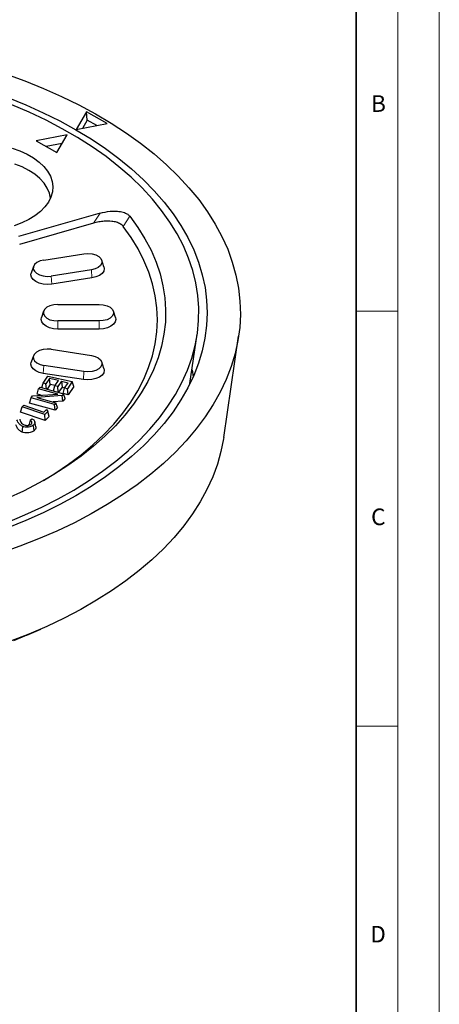
# Model space of a CAD drawing. Units: millimetres. Extents: x 0 to 420, y 0 to 297.
# Drawn here: x 369 to 420, y 115 to 234 of the extents above; entities that cross this region are included whole.
import ezdxf

# ---------------------------------------------------------------- set-up
doc = ezdxf.new("R2010")
doc.units = ezdxf.units.MM
doc.styles.add('SLDTEXTSTYLE0', font='TXT', dxfattribs={"width": 0.605})

msp = doc.modelspace()

# ---------------------------------------------------------------- linework, layer by layer
at = {"color": 7, "linetype": 'Continuous', "lineweight": 18}
for p, q in [((420, 0), (420, 297)), ((415, 292), (415, 5)), ((410, 198.5), (415, 198.5)), ((410, 148.5), (415, 148.5))]:
    msp.add_line(p, q, dxfattribs=at)
at = {"color": 7, "linetype": 'Continuous', "lineweight": 35}
msp.add_line((410, 5), (410, 287), dxfattribs=at)
at = {"color": 7, "linetype": 'Continuous', "lineweight": 25}
for p, q in [((377.4956, 222.5217), (376.2576, 220.3787)), ((379.9701, 221.0928), (377.4956, 222.5217)), ((377.5726, 221.5167), (377.4956, 222.5217)), ((376.2576, 220.3787), (379.9701, 221.0928)), ((377.5726, 221.5167), (376.9974, 220.521)), ((378.7224, 220.8528), (377.5726, 221.5167)), ((375.1565, 219.749), (371.4441, 219.0346)), ((373.919, 217.6059), (375.1565, 219.749)), ((371.4441, 219.0346), (373.919, 217.6059)), ((374.5563, 218.7097), (372.6444, 218.3417)), ((379.1416, 210.3149), (369.3167, 207.489)), ((378.3529, 209.0986), (369.4362, 206.534)), ((372.3584, 204.663), (377.188, 205.41)), ((379.6001, 203.8464), (379.337, 204.6336)), ((371.106, 203.8866), (370.8429, 203.0993)), ((378.0846, 203.4784), (373.255, 202.7313)), ((378.1539, 202.5124), (373.3243, 201.7654)), ((374.0333, 199.3182), (379.0333, 199.3182)), ((372.3327, 198.5077), (372.0696, 197.7204)), ((380.9971, 197.7204), (380.734, 198.5077)), ((379.0333, 197.3184), (374.0333, 197.3184)), ((379.0333, 196.3471), (374.0333, 196.3471)), ((389.9647, 189.7725), (390.8423, 195.7225)), ((394.0286, 183.3032), (395.8242, 195.4776)), ((373.255, 193.9052), (378.0846, 193.1582)), ((371.106, 193.1288), (370.8429, 192.3416)), ((379.6001, 191.5945), (379.337, 192.3817)), ((377.1187, 190.2606), (372.289, 191.0076)), ((377.188, 191.2265), (372.3584, 191.9736)), ((390.2129, 191.4552), (390.3551, 190.6069)), ((372.1218, 189.2904), (372.2586, 189.8136)), ((372.2586, 189.8136), (372.8432, 190.6756)), ((372.6082, 189.7346), (372.2586, 189.8136)), ((373.0535, 190.3911), (372.6082, 189.7346)), ((372.8432, 190.6756), (375.7829, 190.0104)), ((374.1377, 190.1458), (373.0535, 190.3911)), ((373.1284, 189.6797), (373.0535, 190.3911)), ((373.6924, 189.4893), (374.1377, 190.1458)), ((374.4737, 190.0696), (374.0284, 189.4132)), ((374.4737, 190.0696), (375.2963, 189.8837)), ((374.4737, 190.0696), (374.5486, 189.3583)), ((374.851, 189.2272), (375.2963, 189.8837)), ((375.7829, 190.0104), (375.1982, 189.1485)), ((375.9542, 189.4412), (375.7829, 190.0104)), ((371.554, 188.5053), (371.7308, 189.1528)), ((371.7308, 189.1528), (371.8998, 189.3529)), ((374.0261, 188.5065), (371.7308, 189.1528)), ((371.8998, 189.3529), (374.7335, 188.5552)), ((372.6712, 189.1357), (372.6082, 189.7346)), ((373.1284, 189.6797), (372.7452, 189.1149)), ((373.7294, 189.5438), (373.1284, 189.6797)), ((373.5364, 188.8922), (373.6924, 189.4893)), ((374.0284, 189.4132), (373.6924, 189.4893)), ((374.0999, 188.7335), (374.0284, 189.4132)), ((374.5486, 189.3583), (374.1208, 188.7276)), ((374.5486, 189.3583), (374.8879, 189.2816)), ((374.6797, 188.5716), (374.851, 189.2272)), ((375.1982, 189.1485), (374.851, 189.2272)), ((375.2731, 188.4371), (375.1982, 189.1485)), ((375.9542, 189.4412), (375.2731, 188.4371)), ((370.6385, 187.4216), (370.8153, 188.0692)), ((373.7099, 186.557), (370.6385, 187.4216)), ((370.8153, 188.0692), (370.9998, 188.288)), ((373.6489, 187.2715), (370.8153, 188.0692)), ((370.9998, 188.288), (374.0261, 188.5065)), ((374.5501, 188.3381), (371.5152, 188.1202)), ((371.5152, 188.1202), (373.8181, 187.472)), ((372.0551, 188.3642), (371.554, 188.5053)), ((374.6375, 187.655), (373.4666, 187.571)), ((373.8181, 187.472), (373.6489, 187.2715)), ((373.9949, 186.8948), (373.8181, 187.472)), ((374.7335, 188.5552), (374.5501, 188.3381)), ((374.6375, 187.655), (374.5501, 188.3381)), ((374.9103, 187.9779), (374.6375, 187.655)), ((375.2731, 188.4371), (374.6797, 188.5716)), ((374.9103, 187.9779), (374.7335, 188.5552)), ((369.5595, 186.3431), (369.7408, 186.982)), ((372.5066, 185.3291), (369.5595, 186.3431)), ((369.7408, 186.982), (369.9376, 187.1726)), ((372.4607, 186.0462), (369.7408, 186.982)), ((369.9376, 187.1726), (372.3577, 186.3397)), ((372.6657, 186.6383), (372.3577, 186.3397)), ((372.8555, 186.4286), (372.4607, 186.0462)), ((372.6657, 186.6383), (372.8555, 186.4286)), ((373.007, 185.8137), (372.8555, 186.4286)), ((373.7099, 186.557), (373.6489, 187.2715)), ((373.9949, 186.8948), (373.7099, 186.557)), ((370.7031, 185.3756), (370.9144, 185.55)), ((371.4067, 184.5708), (371.2755, 185.1736)), ((372.5066, 185.3291), (372.4607, 186.0462)), ((373.007, 185.8137), (372.5066, 185.3291)), ((370.2927, 159.4625), (371.9829, 160.2022))]:
    msp.add_line(p, q, dxfattribs=at)
at = {"color": 8, "linetype": 'Continuous', "lineweight": 18}
for p, q in [((378.3529, 209.0986), (379.1416, 210.3149)), ((382.712, 209.9334), (381.9302, 208.7116)), ((378.1539, 202.5124), (378.0846, 203.4784)), ((373.3243, 201.7654), (373.255, 202.7313)), ((374.0333, 196.3471), (374.0333, 197.3184)), ((379.0333, 196.3471), (379.0333, 197.3184)), ((372.289, 191.0076), (372.3584, 191.9736)), ((377.1187, 190.2606), (377.188, 191.2265))]:
    msp.add_line(p, q, dxfattribs=at)
at = {"color": 7, "linetype": 'Continuous', "lineweight": 25, "flags": 128}
for points in [[(367.7294, 227.0794), (370.0491, 226.2377), (372.2973, 225.3337), (374.469, 224.3695), (376.5595, 223.3471), (378.5639, 222.2689), (380.478, 221.1372), (382.2973, 219.9546), (384.0179, 218.7238), (385.6358, 217.4474), (387.1475, 216.1283), (388.5497, 214.7695), (389.8391, 213.3739), (391.0129, 211.9448), (392.0685, 210.4853), (393.0035, 208.9986), (393.8159, 207.4881), (394.5038, 205.9571), (395.0656, 204.4091), (395.5003, 202.8474), (395.8067, 201.2757), (395.9841, 199.6974), (396.0323, 198.116), (395.951, 196.5351), (395.7405, 194.9581), (395.4013, 193.3886), (394.934, 191.8302), (394.3398, 190.2862), (393.6199, 188.7601), (392.776, 187.2554), (391.8099, 185.7753), (390.7239, 184.3232), (389.5202, 182.9024), (388.2017, 181.516), (386.7712, 180.167), (385.232, 178.8586), (383.5875, 177.5935), (381.8413, 176.3748), (379.9973, 175.2049), (378.0598, 174.0867), (376.0329, 173.0225), (373.9212, 172.0148), (371.7294, 171.0658), (369.4625, 170.1776), (367.1254, 169.3521)], [(368.0402, 224.2358), (370.207, 223.3546), (372.2962, 222.4131), (374.303, 221.4135), (376.2223, 220.3583), (378.0496, 219.25), (379.7806, 218.0913), (381.4109, 216.8849), (382.9368, 215.6338), (384.3545, 214.341), (385.6605, 213.0096), (386.8519, 211.6429), (387.9256, 210.244), (388.8792, 208.8163), (389.7102, 207.3634), (390.4168, 205.8887), (390.9972, 204.3958), (391.45, 202.8882), (391.774, 201.3696), (391.9687, 199.8437), (392.0333, 198.314), (391.9679, 196.7844), (391.7726, 195.2585), (391.4478, 193.74), (390.9943, 192.2325), (390.4133, 190.7396), (389.706, 189.265), (388.8743, 187.8122), (387.92, 186.3848), (386.8456, 184.986), (385.6536, 183.6194), (384.3469, 182.2882), (382.9286, 180.9957), (381.4022, 179.7448), (379.7713, 178.5387), (378.0398, 177.3803), (376.2119, 176.2723), (374.2921, 175.2174), (372.2849, 174.2181), (370.1952, 173.2769), (368.0281, 172.3961)], [(367.9538, 173.0639), (370.0806, 173.949), (372.129, 174.8937), (374.0939, 175.8958), (375.9707, 176.9527), (377.7545, 178.0619), (379.4412, 179.2207), (381.0265, 180.4262), (382.5067, 181.6755), (383.878, 182.9656), (385.1371, 184.2932), (386.2809, 185.6551), (387.3067, 187.048), (388.2119, 188.4685), (388.9942, 189.9131), (389.6519, 191.3783), (390.1833, 192.8604), (390.587, 194.3559), (390.8622, 195.8611), (391.008, 197.3723), (391.0242, 198.8859), (390.9108, 200.398), (390.6679, 201.9051), (390.2962, 203.4034), (389.7967, 204.8892), (389.1704, 206.3589), (388.419, 207.809), (387.5444, 209.2359), (386.5485, 210.636), (385.434, 212.006), (384.2034, 213.3425), (382.8598, 214.6422), (381.4066, 215.902), (379.8472, 217.1187), (378.1855, 218.2895), (376.4255, 219.4113), (374.5716, 220.4816), (372.6282, 221.4976), (370.6002, 222.4569), (368.4925, 223.3571)], [(368.5416, 218.1359), (369.4769, 217.8061), (370.3381, 217.4148), (371.113, 216.9674), (371.7909, 216.4702), (372.3621, 215.9303), (372.8188, 215.3552), (373.1543, 214.7529), (373.3642, 214.1319), (373.4453, 213.5009), (373.3966, 212.8689), (373.2187, 212.2446), (372.9142, 211.6368), (372.4873, 211.0541), (371.944, 210.5046), (371.292, 209.9961), (370.5403, 209.5357), (369.6996, 209.1298), (368.7817, 208.7842)], [(373.1652, 212.1153), (373.0358, 212.7239), (372.7761, 213.3322), (372.3913, 213.9179), (371.8869, 214.4726), (371.2705, 214.9882), (370.5509, 215.4571), (369.7386, 215.8726), (368.8455, 216.2284)], [(382.712, 209.9334), (383.6872, 208.5922), (384.5416, 207.2239), (385.2731, 205.832), (385.8797, 204.4202), (386.3598, 202.9923), (386.7121, 201.552), (386.9357, 200.1032), (387.03, 198.6497), (386.9947, 197.1953), (386.83, 195.7438), (386.5362, 194.2992), (386.1142, 192.8652), (385.5651, 191.4456), (384.8903, 190.0442), (384.0916, 188.6646), (383.1711, 187.3106), (382.1313, 185.9857), (380.9748, 184.6934), (379.7048, 183.4371), (378.3247, 182.2202), (376.838, 181.0459), (375.2487, 179.9172), (373.561, 178.8371), (371.7793, 177.8086), (369.9084, 176.8343), (367.9533, 175.9168)], [(372.33, 178.1153), (373.701, 178.9581), (375.3301, 180.0589), (376.8573, 181.2073), (378.2786, 182.4002), (379.5901, 183.6343), (380.788, 184.9063), (381.8693, 186.2127), (382.8309, 187.5499), (383.6701, 188.9142), (384.3848, 190.302), (384.973, 191.7095), (385.433, 193.1327), (385.7636, 194.5679), (385.9639, 196.0111), (386.0333, 197.4584), (385.9717, 198.9058), (385.7792, 200.3494), (385.4564, 201.7851), (385.0041, 203.2092), (384.4236, 204.6178), (383.7164, 206.0068), (382.8845, 207.3727), (381.9302, 208.7116)], [(377.188, 205.41), (377.6775, 205.4438), (378.1637, 205.3966), (378.6071, 205.2723), (378.9719, 205.0808), (379.2285, 204.8378), (379.3561, 204.5629), (379.3444, 204.2784), (379.1943, 204.0073), (378.9179, 203.7716), (378.5378, 203.5904), (378.0846, 203.4784)], [(372.3584, 204.663), (371.9052, 204.5509), (371.525, 204.3697), (371.2487, 204.134), (371.0986, 203.8629), (371.0869, 203.5784), (371.2145, 203.3035), (371.4711, 203.0605), (371.8359, 202.8691), (372.2793, 202.7447), (372.7655, 202.6975), (373.255, 202.7313)], [(373.3243, 201.7654), (372.8067, 201.726), (372.289, 201.7654), (371.8067, 201.8807), (371.3925, 202.0642), (371.0746, 202.3033), (370.8748, 202.5818), (370.8067, 202.8806), (370.8429, 203.0993)], [(379.6001, 203.8464), (379.6363, 203.6277), (379.5682, 203.3288), (379.3684, 203.0504), (379.0505, 202.8113), (378.6363, 202.6278), (378.1539, 202.5124)], [(374.0333, 199.3182), (373.5454, 199.2777), (373.0969, 199.1594), (372.7244, 198.9731), (372.4578, 198.7336), (372.3189, 198.4606), (372.3189, 198.176), (372.4578, 197.9029), (372.7244, 197.6635), (373.0969, 197.4771), (373.5454, 197.3589), (374.0333, 197.3184)], [(379.0333, 199.3182), (379.5213, 199.2777), (379.9698, 199.1594), (380.3423, 198.9731), (380.6089, 198.7336), (380.7478, 198.4606), (380.7478, 198.176), (380.6089, 197.9029), (380.3423, 197.6635), (379.9698, 197.4771), (379.5213, 197.3589), (379.0333, 197.3184)], [(374.0333, 196.3471), (373.5157, 196.3865), (373.0333, 196.5018), (372.6191, 196.6853), (372.3013, 196.9244), (372.1015, 197.2029), (372.0333, 197.5017), (372.0696, 197.7204)], [(380.9971, 197.7204), (381.0333, 197.5017), (380.9652, 197.2029), (380.7654, 196.9244), (380.4476, 196.6853), (380.0333, 196.5018), (379.551, 196.3865), (379.0333, 196.3471)], [(373.255, 193.9052), (372.7655, 193.939), (372.2793, 193.8918), (371.8359, 193.7675), (371.4711, 193.576), (371.2145, 193.333), (371.0869, 193.0581), (371.0986, 192.7736), (371.2487, 192.5025), (371.525, 192.2668), (371.9052, 192.0856), (372.3584, 191.9736)], [(372.289, 191.0076), (371.8067, 191.123), (371.3925, 191.3064), (371.0746, 191.5456), (370.8748, 191.824), (370.8067, 192.1229), (370.8429, 192.3416)], [(378.0846, 193.1582), (378.5378, 193.0461), (378.9179, 192.8649), (379.1943, 192.6292), (379.3444, 192.3581), (379.3561, 192.0736), (379.2285, 191.7987), (378.9719, 191.5557), (378.6071, 191.3643), (378.1637, 191.2399), (377.6775, 191.1927), (377.188, 191.2265)], [(379.6001, 191.5945), (379.6363, 191.3758), (379.5682, 191.077), (379.3684, 190.7985), (379.0505, 190.5594), (378.6363, 190.3759), (378.1539, 190.2606), (377.6363, 190.2212), (377.1187, 190.2606)], [(369.7451, 183.932), (369.7774, 184.2229), (369.8201, 184.6074)], [(371.1868, 184.1039), (371.1328, 184.4322), (371.0788, 184.7604)], [(394.0286, 183.3032), (394.0034, 183.1376), (393.6967, 181.5918), (393.262, 180.0563), (392.7002, 178.5346), (392.0127, 177.0302), (391.201, 175.5465), (390.2671, 174.087), (389.213, 172.655), (388.0412, 171.2539), (386.7544, 169.8868), (385.3555, 168.5569), (383.8478, 167.2673), (382.2347, 166.0208), (380.5199, 164.8204), (378.7074, 163.6689), (376.8014, 162.5689), (374.8062, 161.5229), (372.7264, 160.5333), (370.5669, 159.6024), (368.3325, 158.7324)], [(370.2927, 159.4625), (368.7165, 158.7986)]]:
    msp.add_lwpolyline(points, dxfattribs=at)
at = {"color": 7, "linetype": 'Continuous', "lineweight": 25}
for points, knots in [([(379.1416, 210.3149), (379.5346, 210.4077), (380.2037, 210.5659), (381.1765, 210.5751), (381.9206, 210.4466), (382.4431, 210.2172), (382.6347, 210.015), (382.712, 209.9334)], [0, 0, 0, 0, 0.31227046, 0.53160613, 0.70581461, 0.88127624, 1, 1, 1, 1]), ([(381.9302, 208.7116), (381.8304, 208.8139), (381.6307, 209.0186), (381.1236, 209.2257), (380.4434, 209.3553), (379.6989, 209.3537), (378.9624, 209.2565), (378.5561, 209.1513), (378.3529, 209.0986)], [0, 0, 0, 0, 0.14855077, 0.29714577, 0.44518739, 0.67212027, 0.83593851, 1, 1, 1, 1]), ([(369.8201, 184.6074), (369.7064, 184.6695), (369.4339, 184.8183), (369.2405, 185.1195), (369.1584, 185.3358), (369.1225, 185.4305)], [0, 0, 0, 0, 0.28697959, 0.68783636, 1, 1, 1, 1]), ([(369.449, 185.4988), (369.4902, 185.3774), (369.5582, 185.1772), (369.7479, 184.9337), (369.924, 184.8411), (369.9964, 184.8031)], [0, 0, 0, 0, 0.47588563, 0.7846711, 1, 1, 1, 1]), ([(370.7031, 185.3756), (370.6739, 185.2716), (370.6156, 185.0636), (370.5556, 184.8545), (370.5256, 184.7499)], [0, 0, 0, 0, 0.49998146, 1, 1, 1, 1]), ([(370.821, 184.8931), (370.8555, 184.9274), (370.9219, 184.9933), (370.9398, 185.1076), (370.8986, 185.2209), (370.8099, 185.3113), (370.7311, 185.3587), (370.7031, 185.3756)], [0, 0, 0, 0, 0.22141205, 0.42594756, 0.62965203, 0.86809161, 1, 1, 1, 1]), ([(370.9144, 185.55), (371.0194, 185.4845), (371.1975, 185.3735), (371.2945, 185.1652), (371.2765, 184.9809), (371.1783, 184.8469), (371.1001, 184.7789), (371.0788, 184.7604)], [0, 0, 0, 0, 0.30096944, 0.51046858, 0.71982148, 0.92381728, 1, 1, 1, 1]), ([(369.7451, 183.932), (369.6302, 183.9927), (369.3458, 184.1427), (369.1241, 184.4594), (369.0341, 184.695), (368.9929, 184.8028)], [0, 0, 0, 0, 0.269114591, 0.66554346, 1, 1, 1, 1]), ([(371.1868, 184.1039), (371.0831, 184.0336), (370.908, 183.9148), (370.549, 183.8331), (370.213, 183.8256), (369.9353, 183.8638), (369.7907, 183.9157), (369.7451, 183.932)], [0, 0, 0, 0, 0.289247904, 0.488552589, 0.687766026, 0.901646363, 1, 1, 1, 1]), ([(371.0788, 184.7604), (370.99, 184.6994), (370.84, 184.5964), (370.5319, 184.5228), (370.2416, 184.5146), (369.9949, 184.5455), (369.8645, 184.5917), (369.8201, 184.6074)], [0, 0, 0, 0, 0.285609066, 0.482632313, 0.679614852, 0.890761822, 1, 1, 1, 1]), ([(369.9964, 184.8031), (370.0586, 184.7824), (370.176, 184.7435), (370.3778, 184.7344), (370.5653, 184.7607), (370.719, 184.8176), (370.79, 184.8701), (370.821, 184.8931)], [0, 0, 0, 0, 0.227816857, 0.429589911, 0.631068429, 0.839059601, 1, 1, 1, 1]), ([(371.3971, 184.5707), (371.4057, 184.5134), (371.4249, 184.3866), (371.3231, 184.2267), (371.2227, 184.1362), (371.1868, 184.1039)], [0, 0, 0, 0, 0.34616629, 0.76643194, 1, 1, 1, 1])]:
    msp.add_open_spline(points, degree=3, knots=knots, dxfattribs=at)

# ---------------------------------------------------------------- texts
at = {"color": 7, "linetype": 'Continuous', "lineweight": 18, "char_height": 2, "attachment_point": 2, "style": 'SLDTEXTSTYLE0'}
for s, insert in [('B', (412.6717, 224.5121)), ('C', (412.6491, 174.728)), ('D', (412.6234, 124.4518))]:
    msp.add_mtext(s, dxfattribs=dict(at, insert=insert))

doc.saveas('drawing.dxf')
